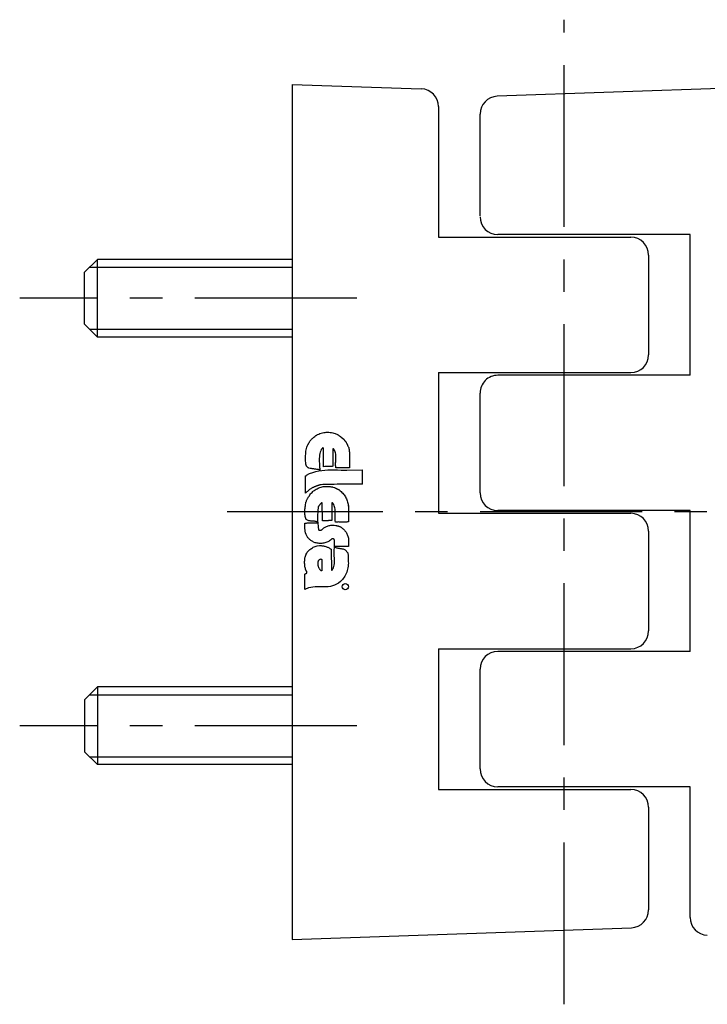
# Model space of a CAD drawing. Extents: x 1 to 202, y 0 to 176.
# Drawn here: x 118 to 171, y 51 to 127 of the extents above; entities that cross this region are included whole.
import ezdxf

# ---------------------------------------------------------------- set-up
doc = ezdxf.new("R2010")
doc.units = 0
doc.header["$LTSCALE"] = 10
doc.linetypes.add('CENTER', pattern=[2, 1.25, -0.25, 0.25, -0.25])
doc.layers.get('0').update_dxf_attribs({"linetype": 'CONTINUOUS'})
doc.layers.add('1', color=1, linetype='CENTER')
doc.layers.add('3', color=3, linetype='CONTINUOUS')

msp = doc.modelspace()

# ---------------------------------------------------------------- linework, layer by layer
for p, q in [((139.372, 122.292), (149.345, 121.954)), ((139.372, 122.292), (139.372, 56.292)), ((181.372, 122.292), (155.199, 121.378)), ((150.672, 120.58), (150.672, 110.501)), ((153.872, 112.151), (153.872, 120.004)), ((150.672, 110.501), (165.497, 110.501)), ((170.072, 110.707), (155.247, 110.707)), ((170.072, 99.845), (170.072, 110.707)), ((124.372, 108.792), (123.372, 107.792)), ((124.372, 102.792), (124.372, 108.792)), ((139.372, 108.792), (124.372, 108.792)), ((166.872, 109.126), (166.872, 101.426)), ((123.372, 103.792), (123.372, 107.792)), ((124.372, 102.792), (123.372, 103.792)), ((139.372, 102.792), (124.372, 102.792)), ((150.672, 100.051), (165.497, 100.051)), ((150.672, 100.051), (150.672, 89.189)), ((170.072, 99.845), (155.247, 99.845)), ((153.872, 90.77), (153.872, 98.47)), ((150.672, 89.189), (165.497, 89.189)), ((170.072, 89.395), (155.247, 89.395)), ((170.072, 78.532), (170.072, 89.395)), ((166.872, 87.814), (166.872, 80.114)), ((150.672, 78.739), (150.672, 67.876)), ((150.672, 78.739), (165.497, 78.739)), ((170.072, 78.532), (155.247, 78.532)), ((153.872, 69.457), (153.872, 77.157)), ((124.372, 75.792), (123.372, 74.792)), ((139.372, 75.792), (124.372, 75.792)), ((124.372, 75.792), (124.372, 69.792)), ((123.372, 74.792), (123.372, 70.792)), ((124.372, 69.792), (123.372, 70.792)), ((139.372, 69.792), (124.372, 69.792)), ((150.672, 67.876), (165.497, 67.876)), ((170.072, 68.082), (155.247, 68.082)), ((170.072, 58.004), (170.072, 68.082)), ((166.872, 66.501), (166.872, 58.58)), ((139.372, 56.292), (165.545, 57.206))]:
    msp.add_line(p, q)
for centre, start, end in [((149.297, 120.58), 360, 88), ((155.247, 120.004), 92, 180), ((155.247, 112.082), 180.00001, 270.00001), ((165.497, 109.126), 360, 90), ((165.497, 101.426), 270, 360), ((155.247, 98.47), 90.00001, 180.00001), ((155.247, 90.77), 180, 270), ((165.497, 87.814), 360, 90), ((165.497, 80.114), 270, 360), ((155.247, 77.157), 90, 180), ((155.247, 69.457), 180, 270), ((165.497, 66.501), 360, 90), ((165.497, 58.58), 272, 360), ((171.447, 58.004), 180, 268)]:
    msp.add_arc(centre, 1.375, start, end)
at = {"layer": '1'}
for p, q in [((160.372, 51.292), (160.372, 127.292)), ((144.372, 105.792), (118.372, 105.792)), ((186.372, 89.292), (134.372, 89.292)), ((144.372, 72.792), (118.372, 72.792))]:
    msp.add_line(p, q, dxfattribs=at)
at = {"layer": '3'}
for p, q in [((123.759, 108.178), (139.372, 108.178)), ((123.759, 103.405), (139.372, 103.405)), ((140.97, 94.999), (141.001, 95.023)), ((141.001, 95.023), (141.031, 95.048)), ((141.031, 95.048), (141.062, 95.072)), ((141.062, 95.072), (141.128, 95.109)), ((141.128, 95.109), (141.135, 95.127)), ((141.135, 95.127), (141.147, 95.139)), ((141.147, 95.139), (141.153, 95.145)), ((141.153, 95.145), (141.171, 95.157)), ((141.171, 95.157), (141.183, 95.169)), ((141.183, 95.169), (141.195, 95.175)), ((141.195, 95.175), (141.208, 95.188)), ((141.208, 95.188), (141.226, 95.194)), ((141.226, 95.194), (141.244, 95.2)), ((141.244, 95.2), (141.256, 95.212)), ((141.256, 95.212), (141.274, 95.218)), ((141.274, 95.218), (141.287, 95.224)), ((141.287, 95.224), (141.305, 95.236)), ((141.305, 95.236), (141.317, 95.242)), ((141.317, 95.242), (141.347, 95.261)), ((141.347, 95.261), (141.439, 95.309)), ((141.439, 95.309), (141.53, 95.346)), ((141.53, 95.346), (141.627, 95.376)), ((141.627, 95.376), (141.718, 95.4)), ((141.718, 95.4), (141.822, 95.419)), ((141.822, 95.419), (141.919, 95.437)), ((141.919, 95.437), (142.016, 95.443)), ((142.016, 95.443), (142.12, 95.443)), ((142.12, 95.443), (142.217, 95.443)), ((142.217, 95.443), (142.314, 95.431)), ((142.314, 95.431), (142.412, 95.419)), ((142.412, 95.419), (142.515, 95.394)), ((142.515, 95.394), (142.606, 95.37)), ((142.606, 95.37), (142.703, 95.34)), ((142.703, 95.34), (142.892, 95.261)), ((142.892, 95.261), (142.91, 95.248)), ((142.91, 95.248), (142.928, 95.236)), ((142.928, 95.236), (142.947, 95.224)), ((142.947, 95.224), (142.965, 95.212)), ((142.965, 95.212), (142.983, 95.2)), ((142.983, 95.2), (142.995, 95.188)), ((142.995, 95.188), (143.014, 95.175)), ((143.014, 95.175), (143.032, 95.163)), ((143.032, 95.163), (143.05, 95.151)), ((143.05, 95.151), (143.062, 95.145)), ((143.062, 95.145), (143.081, 95.133)), ((143.081, 95.133), (143.099, 95.121)), ((143.099, 95.121), (143.111, 95.109)), ((143.111, 95.109), (143.129, 95.102)), ((143.129, 95.102), (143.172, 95.078)), ((143.172, 95.078), (143.366, 94.902)), ((140.49, 94.184), (140.514, 94.288)), ((140.514, 94.288), (140.551, 94.385)), ((140.551, 94.385), (140.587, 94.476)), ((140.587, 94.476), (140.691, 94.652)), ((140.691, 94.652), (140.709, 94.689)), ((140.709, 94.689), (140.733, 94.719)), ((140.733, 94.719), (140.751, 94.75)), ((140.751, 94.75), (140.776, 94.786)), ((140.776, 94.786), (140.806, 94.817)), ((140.806, 94.817), (140.831, 94.847)), ((140.831, 94.847), (140.855, 94.877)), ((140.855, 94.877), (140.885, 94.908)), ((140.885, 94.908), (140.91, 94.938)), ((140.91, 94.938), (140.94, 94.969)), ((140.94, 94.969), (140.97, 94.999)), ((143.366, 94.902), (143.378, 94.884)), ((143.378, 94.884), (143.391, 94.865)), ((143.391, 94.865), (143.403, 94.847)), ((143.403, 94.847), (143.415, 94.835)), ((143.415, 94.835), (143.427, 94.817)), ((143.427, 94.817), (143.445, 94.798)), ((143.445, 94.798), (143.458, 94.78)), ((143.458, 94.78), (143.47, 94.762)), ((143.47, 94.762), (143.488, 94.75)), ((143.488, 94.75), (143.5, 94.732)), ((143.5, 94.732), (143.512, 94.713)), ((143.512, 94.713), (143.524, 94.695)), ((143.524, 94.695), (143.537, 94.671)), ((143.537, 94.671), (143.555, 94.652)), ((143.555, 94.652), (143.579, 94.604)), ((143.579, 94.604), (143.585, 94.586)), ((143.585, 94.586), (143.597, 94.567)), ((143.597, 94.567), (143.61, 94.549)), ((143.61, 94.549), (143.622, 94.531)), ((143.622, 94.531), (143.628, 94.507)), ((143.628, 94.507), (143.64, 94.488)), ((143.64, 94.488), (143.646, 94.47)), ((143.646, 94.47), (143.658, 94.452)), ((143.658, 94.452), (143.664, 94.434)), ((143.664, 94.434), (143.67, 94.409)), ((143.67, 94.409), (143.683, 94.391)), ((143.683, 94.391), (143.689, 94.373)), ((143.689, 94.373), (143.701, 94.354)), ((143.701, 94.354), (143.713, 94.336)), ((143.713, 94.336), (143.737, 94.3)), ((143.737, 94.3), (143.743, 94.269)), ((143.743, 94.269), (143.749, 94.239)), ((140.417, 93.546), (140.423, 93.655)), ((140.417, 93.442), (140.417, 93.546)), ((140.423, 93.655), (140.429, 93.765)), ((140.429, 93.765), (140.435, 93.874)), ((140.435, 93.874), (140.447, 93.977)), ((140.447, 93.977), (140.466, 94.081)), ((140.466, 94.081), (140.49, 94.184)), ((141.481, 93.552), (141.475, 93.424)), ((141.493, 93.673), (141.481, 93.552)), ((141.518, 93.795), (141.493, 93.673)), ((141.542, 93.911), (141.518, 93.795)), ((141.585, 94.02), (141.542, 93.911)), ((141.633, 94.117), (141.585, 94.02)), ((141.694, 94.196), (141.633, 94.117)), ((141.7, 94.209), (141.694, 94.196)), ((141.706, 94.209), (141.7, 94.209)), ((141.718, 94.215), (141.706, 94.209)), ((141.724, 94.221), (141.718, 94.215)), ((141.731, 94.221), (141.724, 94.221)), ((141.737, 94.227), (141.731, 94.221)), ((141.749, 94.227), (141.737, 94.227)), ((141.755, 94.233), (141.749, 94.227)), ((141.761, 94.233), (141.755, 94.233)), ((141.767, 94.233), (141.761, 94.233)), ((141.779, 94.227), (141.767, 94.233)), ((141.785, 94.227), (141.779, 94.227)), ((141.785, 94.221), (141.785, 94.227)), ((141.791, 94.209), (141.785, 94.221)), ((141.797, 94.196), (141.791, 94.209)), ((141.803, 94.026), (141.797, 94.196)), ((141.797, 93.576), (141.803, 93.667)), ((141.797, 93.485), (141.797, 93.576)), ((141.797, 93.394), (141.797, 93.485)), ((141.803, 93.935), (141.803, 94.026)), ((141.803, 93.85), (141.803, 93.935)), ((141.803, 93.759), (141.803, 93.85)), ((141.803, 93.667), (141.803, 93.759)), ((142.527, 94.154), (142.521, 92.822)), ((142.533, 94.16), (142.527, 94.16)), ((142.527, 94.16), (142.527, 94.154)), ((142.539, 94.166), (142.533, 94.166)), ((142.533, 94.166), (142.533, 94.16)), ((142.545, 94.166), (142.539, 94.166)), ((142.551, 94.166), (142.545, 94.166)), ((142.558, 94.166), (142.551, 94.166)), ((142.564, 94.166), (142.558, 94.166)), ((142.667, 94.02), (142.564, 94.166)), ((142.703, 93.935), (142.667, 94.02)), ((142.728, 93.85), (142.703, 93.935)), ((142.74, 93.759), (142.728, 93.85)), ((142.752, 93.661), (142.74, 93.759)), ((142.752, 93.57), (142.752, 93.661)), ((142.752, 93.473), (142.752, 93.57)), ((143.749, 94.239), (143.756, 94.209)), ((143.756, 94.209), (143.762, 94.178)), ((143.762, 94.178), (143.768, 94.148)), ((143.768, 94.148), (143.774, 94.111)), ((143.774, 94.111), (143.78, 94.081)), ((143.78, 94.081), (143.78, 94.05)), ((143.78, 94.05), (143.786, 94.02)), ((143.786, 94.02), (143.792, 93.99)), ((143.792, 93.99), (143.792, 93.959)), ((143.792, 93.959), (143.798, 93.935)), ((143.798, 93.935), (143.804, 93.904)), ((143.804, 93.904), (143.804, 93.874)), ((143.804, 93.874), (143.81, 93.813)), ((143.81, 93.813), (143.81, 93.813)), ((143.81, 93.813), (143.816, 92.688)), ((140.423, 93.333), (140.417, 93.442)), ((140.423, 93.223), (140.423, 93.333)), ((140.429, 93.114), (140.423, 93.223)), ((140.435, 93.004), (140.429, 93.114)), ((140.441, 92.962), (140.435, 93.004)), ((140.453, 92.938), (140.441, 92.962)), ((140.46, 92.913), (140.453, 92.938)), ((140.472, 92.889), (140.46, 92.913)), ((140.484, 92.865), (140.472, 92.889)), ((140.496, 92.84), (140.484, 92.865)), ((140.508, 92.822), (140.496, 92.84)), ((140.52, 92.798), (140.508, 92.822)), ((140.539, 92.779), (140.52, 92.798)), ((140.557, 92.761), (140.539, 92.779)), ((140.575, 92.743), (140.557, 92.761)), ((140.593, 92.725), (140.575, 92.743)), ((140.612, 92.713), (140.593, 92.725)), ((141.475, 93.424), (141.475, 93.296)), ((141.475, 93.296), (141.475, 93.175)), ((141.475, 93.175), (141.481, 93.053)), ((141.481, 93.053), (141.487, 92.938)), ((141.487, 92.938), (141.493, 92.834)), ((141.493, 92.834), (141.499, 92.737)), ((141.499, 92.737), (141.506, 92.652)), ((141.797, 93.302), (141.797, 93.394)), ((141.797, 93.211), (141.797, 93.302)), ((141.797, 93.126), (141.797, 93.211)), ((141.797, 93.035), (141.797, 93.126)), ((141.797, 92.95), (141.797, 93.035)), ((141.803, 92.865), (141.797, 92.95)), ((141.81, 92.779), (141.803, 92.865)), ((141.895, 92.792), (141.81, 92.779)), ((141.937, 92.792), (141.895, 92.792)), ((141.98, 92.792), (141.937, 92.792)), ((142.028, 92.792), (141.98, 92.792)), ((142.077, 92.792), (142.028, 92.792)), ((142.12, 92.792), (142.077, 92.792)), ((142.168, 92.792), (142.12, 92.792)), ((142.211, 92.792), (142.168, 92.792)), ((142.26, 92.792), (142.211, 92.792)), ((142.302, 92.792), (142.26, 92.792)), ((142.351, 92.798), (142.302, 92.792)), ((142.393, 92.798), (142.351, 92.798)), ((142.436, 92.804), (142.393, 92.798)), ((142.478, 92.816), (142.436, 92.804)), ((142.521, 92.822), (142.478, 92.816)), ((142.734, 93.077), (142.74, 93.175)), ((142.734, 92.98), (142.734, 93.077)), ((142.734, 92.883), (142.734, 92.98)), ((142.746, 92.792), (142.734, 92.883)), ((142.74, 93.272), (142.746, 93.369)), ((142.74, 93.175), (142.74, 93.272)), ((142.746, 93.369), (142.752, 93.473)), ((142.764, 92.7), (142.746, 92.792)), ((140.423, 92.08), (140.429, 92.086)), ((140.423, 92.074), (140.423, 92.08)), ((140.423, 90.748), (140.423, 92.074)), ((140.429, 92.086), (140.435, 92.086)), ((140.435, 92.086), (140.441, 92.086)), ((140.441, 92.086), (140.447, 92.092)), ((140.447, 92.092), (140.453, 92.092)), ((140.453, 92.092), (140.46, 92.098)), ((140.46, 92.098), (140.466, 92.098)), ((140.466, 92.098), (140.478, 92.098)), ((140.478, 92.111), (140.478, 92.117)), ((140.478, 92.117), (140.484, 92.117)), ((140.478, 92.104), (140.478, 92.111)), ((140.478, 92.098), (140.478, 92.104)), ((140.484, 92.135), (140.49, 92.141)), ((140.484, 92.129), (140.484, 92.135)), ((140.484, 92.123), (140.484, 92.129)), ((140.484, 92.117), (140.484, 92.123)), ((140.49, 92.141), (140.733, 92.256)), ((140.636, 92.7), (140.612, 92.713)), ((140.66, 92.682), (140.636, 92.7)), ((140.764, 92.658), (140.66, 92.682)), ((140.733, 92.256), (140.97, 92.348)), ((140.818, 92.646), (140.764, 92.658)), ((140.873, 92.64), (140.818, 92.646)), ((140.934, 92.627), (140.873, 92.64)), ((140.989, 92.621), (140.934, 92.627)), ((140.97, 92.348), (141.201, 92.415)), ((141.049, 92.615), (140.989, 92.621)), ((141.104, 92.609), (141.049, 92.615)), ((141.165, 92.603), (141.104, 92.609)), ((141.22, 92.591), (141.165, 92.603)), ((141.201, 92.415), (141.433, 92.469)), ((141.274, 92.585), (141.22, 92.591)), ((141.323, 92.579), (141.274, 92.585)), ((141.372, 92.567), (141.323, 92.579)), ((141.42, 92.561), (141.372, 92.567)), ((141.469, 92.548), (141.42, 92.561)), ((141.433, 92.469), (141.664, 92.506)), ((141.512, 92.53), (141.469, 92.548)), ((141.506, 92.652), (141.512, 92.53)), ((141.664, 92.506), (141.895, 92.53)), ((141.895, 92.53), (142.132, 92.542)), ((142.132, 92.542), (142.369, 92.548)), ((142.369, 92.548), (142.624, 92.542)), ((142.624, 92.542), (142.88, 92.536)), ((143.816, 92.688), (142.764, 92.7)), ((142.88, 92.536), (143.153, 92.524)), ((143.153, 92.524), (143.445, 92.518)), ((143.445, 92.518), (143.597, 92.515)), ((143.597, 92.515), (144.808, 92.535)), ((144.808, 91.448), (144.808, 92.535)), ((141.086, 91.229), (141.031, 91.192)), ((141.122, 91.241), (141.086, 91.229)), ((141.153, 91.253), (141.122, 91.241)), ((141.189, 91.271), (141.153, 91.253)), ((141.226, 91.284), (141.189, 91.271)), ((141.262, 91.296), (141.226, 91.284)), ((141.299, 91.308), (141.262, 91.296)), ((141.335, 91.32), (141.299, 91.308)), ((141.372, 91.332), (141.335, 91.32)), ((141.408, 91.344), (141.372, 91.332)), ((141.451, 91.356), (141.408, 91.344)), ((141.487, 91.369), (141.451, 91.356)), ((141.53, 91.381), (141.487, 91.369)), ((141.566, 91.393), (141.53, 91.381)), ((141.53, 91.186), (141.609, 91.211)), ((141.609, 91.399), (141.566, 91.393)), ((141.749, 91.411), (141.609, 91.399)), ((141.609, 91.211), (141.773, 91.253)), ((141.87, 91.411), (141.749, 91.411)), ((141.773, 91.253), (141.828, 91.265)), ((141.828, 91.265), (141.883, 91.265)), ((142.022, 91.417), (141.87, 91.411)), ((141.883, 91.265), (141.937, 91.271)), ((141.937, 91.271), (141.992, 91.271)), ((141.992, 91.271), (142.053, 91.271)), ((142.205, 91.423), (142.022, 91.417)), ((142.053, 91.271), (142.108, 91.271)), ((142.108, 91.271), (142.162, 91.271)), ((142.162, 91.271), (142.217, 91.265)), ((142.406, 91.423), (142.205, 91.423)), ((142.217, 91.265), (142.266, 91.265)), ((142.266, 91.265), (142.32, 91.259)), ((142.32, 91.259), (142.375, 91.247)), ((142.375, 91.247), (142.43, 91.241)), ((142.631, 91.423), (142.406, 91.423)), ((142.43, 91.241), (142.485, 91.229)), ((142.485, 91.229), (142.533, 91.217)), ((142.533, 91.217), (142.643, 91.186)), ((142.862, 91.429), (142.631, 91.423)), ((143.111, 91.429), (142.862, 91.429)), ((143.36, 91.436), (143.111, 91.429)), ((143.616, 91.436), (143.36, 91.436)), ((143.865, 91.442), (143.616, 91.436)), ((144.114, 91.442), (143.865, 91.442)), ((144.345, 91.442), (144.114, 91.442)), ((144.601, 91.448), (144.345, 91.442)), ((144.808, 91.448), (144.601, 91.448)), ((140.49, 90.815), (140.423, 90.748)), ((140.526, 90.846), (140.49, 90.815)), ((140.563, 90.876), (140.526, 90.846)), ((140.593, 90.906), (140.563, 90.876)), ((140.63, 90.937), (140.593, 90.906)), ((140.624, 90.42), (140.642, 90.456)), ((140.666, 90.967), (140.63, 90.937)), ((140.642, 90.456), (140.666, 90.487)), ((140.697, 90.992), (140.666, 90.967)), ((140.666, 90.487), (140.709, 90.548)), ((140.733, 91.022), (140.697, 90.992)), ((140.709, 90.548), (140.758, 90.621)), ((140.77, 91.046), (140.733, 91.022)), ((140.758, 90.621), (140.806, 90.688)), ((140.812, 91.077), (140.77, 91.046)), ((140.806, 90.688), (140.861, 90.748)), ((140.849, 91.101), (140.812, 91.077)), ((140.891, 91.125), (140.849, 91.101)), ((140.861, 90.748), (140.916, 90.809)), ((140.934, 91.15), (140.891, 91.125)), ((140.916, 90.809), (140.976, 90.864)), ((140.983, 91.174), (140.934, 91.15)), ((140.976, 90.864), (141.037, 90.919)), ((141.031, 91.192), (140.983, 91.174)), ((141.037, 90.919), (141.104, 90.961)), ((141.104, 90.961), (141.165, 91.01)), ((141.165, 91.01), (141.238, 91.052)), ((141.238, 91.052), (141.305, 91.089)), ((141.305, 91.089), (141.378, 91.125)), ((141.378, 91.125), (141.451, 91.156)), ((141.451, 91.156), (141.53, 91.186)), ((142.643, 91.186), (142.661, 91.174)), ((142.661, 91.174), (142.685, 91.162)), ((142.685, 91.162), (142.71, 91.15)), ((142.71, 91.15), (142.734, 91.138)), ((142.734, 91.138), (142.758, 91.125)), ((142.758, 91.125), (142.783, 91.113)), ((142.783, 91.113), (142.807, 91.101)), ((142.807, 91.101), (142.831, 91.089)), ((142.831, 91.089), (142.856, 91.077)), ((142.856, 91.077), (142.88, 91.065)), ((142.88, 91.065), (142.904, 91.052)), ((142.904, 91.052), (142.928, 91.04)), ((142.928, 91.04), (142.953, 91.028)), ((142.953, 91.028), (142.977, 91.016)), ((142.977, 91.016), (143.026, 90.986)), ((143.026, 90.986), (143.099, 90.931)), ((143.099, 90.931), (143.166, 90.87)), ((143.166, 90.87), (143.226, 90.809)), ((143.226, 90.809), (143.287, 90.742)), ((143.287, 90.742), (143.342, 90.675)), ((143.342, 90.675), (143.397, 90.609)), ((143.397, 90.609), (143.445, 90.536)), ((143.445, 90.536), (143.488, 90.463)), ((143.488, 90.463), (143.531, 90.39)), ((140.38, 89.599), (140.393, 89.684)), ((140.393, 89.684), (140.405, 89.763)), ((140.405, 89.763), (140.417, 89.842)), ((140.417, 89.842), (140.441, 90)), ((140.441, 90), (140.447, 90.043)), ((140.447, 90.043), (140.46, 90.079)), ((140.46, 90.079), (140.478, 90.116)), ((140.478, 90.116), (140.49, 90.152)), ((140.49, 90.152), (140.502, 90.189)), ((140.502, 90.189), (140.52, 90.225)), ((140.52, 90.225), (140.533, 90.256)), ((140.533, 90.256), (140.551, 90.292)), ((140.551, 90.292), (140.569, 90.323)), ((140.569, 90.323), (140.587, 90.359)), ((140.587, 90.359), (140.605, 90.39)), ((140.605, 90.39), (140.624, 90.42)), ((141.396, 89.69), (141.378, 89.581)), ((141.414, 89.727), (141.396, 89.69)), ((141.433, 89.745), (141.414, 89.727)), ((141.445, 89.769), (141.433, 89.745)), ((141.463, 89.8), (141.445, 89.769)), ((141.487, 89.824), (141.463, 89.8)), ((141.506, 89.854), (141.487, 89.824)), ((141.53, 89.879), (141.506, 89.854)), ((141.554, 89.903), (141.53, 89.879)), ((141.578, 89.934), (141.554, 89.903)), ((141.597, 89.952), (141.578, 89.934)), ((141.621, 89.976), (141.597, 89.952)), ((141.645, 89.994), (141.621, 89.976)), ((141.664, 90.006), (141.645, 89.994)), ((141.688, 90.013), (141.664, 90.006)), ((141.706, 90.013), (141.688, 90.013)), ((141.712, 88.62), (141.706, 90.013)), ((142.454, 89.988), (142.448, 89.988)), ((142.448, 89.988), (142.448, 89.982)), ((142.448, 89.982), (142.448, 89.97)), ((142.448, 89.97), (142.448, 88.632)), ((142.46, 89.994), (142.454, 89.994)), ((142.454, 89.994), (142.454, 89.988)), ((142.466, 90), (142.46, 90)), ((142.46, 90), (142.46, 89.994)), ((142.472, 90), (142.466, 90)), ((142.478, 90), (142.472, 90)), ((142.485, 90), (142.478, 90)), ((142.594, 89.861), (142.485, 90)), ((142.631, 89.775), (142.594, 89.861)), ((142.661, 89.69), (142.631, 89.775)), ((142.685, 89.605), (142.661, 89.69)), ((143.531, 90.39), (143.567, 90.311)), ((143.567, 90.311), (143.597, 90.231)), ((143.597, 90.231), (143.628, 90.146)), ((143.628, 90.146), (143.652, 90.061)), ((143.652, 90.061), (143.676, 89.976)), ((143.676, 89.976), (143.719, 89.794)), ((143.719, 89.794), (143.713, 89.788)), ((143.713, 89.788), (143.713, 89.781)), ((143.713, 89.781), (143.713, 89.775)), ((143.713, 89.775), (143.713, 89.769)), ((143.713, 89.769), (143.713, 89.757)), ((143.713, 89.757), (143.713, 89.751)), ((143.713, 89.751), (143.713, 89.745)), ((143.713, 89.745), (143.719, 89.739)), ((143.719, 89.739), (143.719, 89.733)), ((143.719, 89.733), (143.719, 89.727)), ((143.719, 89.727), (143.725, 89.727)), ((143.725, 89.727), (143.725, 89.721)), ((143.725, 89.721), (143.725, 89.715)), ((143.725, 89.715), (143.725, 89.709)), ((143.725, 89.709), (143.731, 89.696)), ((143.731, 89.696), (143.731, 89.696)), ((143.731, 89.696), (143.731, 88.529)), ((140.362, 89.35), (140.368, 89.435)), ((140.362, 89.265), (140.362, 89.35)), ((140.368, 89.186), (140.362, 89.265)), ((140.368, 89.435), (140.374, 89.514)), ((140.368, 89.1), (140.368, 89.186)), ((140.38, 89.021), (140.368, 89.1)), ((140.374, 89.514), (140.38, 89.599)), ((140.393, 88.936), (140.38, 89.021)), ((140.417, 88.863), (140.393, 88.936)), ((141.347, 89.021), (141.341, 88.912)), ((141.353, 89.24), (141.347, 89.131)), ((141.347, 89.131), (141.347, 89.021)), ((141.36, 89.356), (141.353, 89.24)), ((141.372, 89.465), (141.36, 89.356)), ((141.378, 89.581), (141.372, 89.465)), ((142.697, 89.514), (142.685, 89.605)), ((142.71, 89.417), (142.697, 89.514)), ((142.703, 88.912), (142.71, 89.015)), ((142.71, 89.319), (142.71, 89.417)), ((142.71, 89.222), (142.71, 89.319)), ((142.71, 89.119), (142.71, 89.222)), ((142.71, 89.015), (142.71, 89.119)), ((140.368, 88.243), (140.374, 88.286)), ((140.368, 88.194), (140.368, 88.243)), ((140.368, 88.146), (140.368, 88.194)), ((140.374, 88.425), (140.435, 88.431)), ((140.374, 88.334), (140.374, 88.425)), ((140.374, 88.286), (140.374, 88.334)), ((140.441, 88.784), (140.417, 88.863)), ((140.435, 88.431), (140.49, 88.438)), ((140.472, 88.705), (140.441, 88.784)), ((140.563, 88.656), (140.472, 88.705)), ((140.49, 88.438), (140.539, 88.444)), ((140.539, 88.444), (140.575, 88.444)), ((140.612, 88.638), (140.563, 88.656)), ((140.575, 88.444), (140.612, 88.444)), ((140.666, 88.62), (140.612, 88.638)), ((140.612, 88.444), (140.648, 88.444)), ((140.648, 88.444), (140.685, 88.444)), ((140.715, 88.608), (140.666, 88.62)), ((140.685, 88.444), (140.721, 88.444)), ((140.77, 88.602), (140.715, 88.608)), ((140.721, 88.444), (140.764, 88.444)), ((140.764, 88.444), (140.812, 88.444)), ((140.824, 88.596), (140.77, 88.602)), ((140.812, 88.444), (140.867, 88.444)), ((140.879, 88.59), (140.824, 88.596)), ((140.867, 88.444), (140.934, 88.444)), ((140.94, 88.584), (140.879, 88.59)), ((140.934, 88.444), (141.013, 88.444)), ((140.995, 88.584), (140.94, 88.584)), ((141.049, 88.577), (140.995, 88.584)), ((141.013, 88.444), (141.11, 88.45)), ((141.11, 88.577), (141.049, 88.577)), ((141.165, 88.571), (141.11, 88.577)), ((141.11, 88.45), (141.36, 88.456)), ((141.238, 88.563), (141.165, 88.571)), ((141.341, 88.912), (141.341, 88.802)), ((141.341, 88.802), (141.347, 88.693)), ((141.347, 88.693), (141.347, 88.584)), ((141.347, 88.584), (141.36, 88.474)), ((141.36, 88.474), (141.366, 88.365)), ((141.36, 88.456), (141.36, 88.474)), ((141.366, 88.365), (141.378, 88.255)), ((141.378, 88.255), (141.39, 88.14)), ((141.718, 88.62), (141.712, 88.62)), ((141.724, 88.62), (141.718, 88.62)), ((141.731, 88.62), (141.724, 88.62)), ((141.737, 88.62), (141.731, 88.62)), ((141.737, 88.614), (141.737, 88.62)), ((141.743, 88.614), (141.737, 88.614)), ((141.749, 88.614), (141.743, 88.614)), ((141.755, 88.614), (141.749, 88.614)), ((141.761, 88.614), (141.755, 88.614)), ((141.767, 88.614), (141.761, 88.614)), ((141.773, 88.614), (141.767, 88.614)), ((141.779, 88.608), (141.773, 88.614)), ((141.852, 88.614), (141.779, 88.608)), ((141.889, 88.614), (141.852, 88.614)), ((141.925, 88.62), (141.889, 88.614)), ((141.962, 88.62), (141.925, 88.62)), ((141.998, 88.62), (141.962, 88.62)), ((141.986, 88.158), (142.041, 88.182)), ((142.035, 88.62), (141.998, 88.62)), ((142.071, 88.62), (142.035, 88.62)), ((142.041, 88.182), (142.108, 88.206)), ((142.108, 88.62), (142.071, 88.62)), ((142.15, 88.62), (142.108, 88.62)), ((142.108, 88.206), (142.168, 88.225)), ((142.193, 88.626), (142.15, 88.62)), ((142.168, 88.225), (142.229, 88.243)), ((142.235, 88.626), (142.193, 88.626)), ((142.229, 88.243), (142.296, 88.255)), ((142.284, 88.626), (142.235, 88.626)), ((142.333, 88.632), (142.284, 88.626)), ((142.296, 88.255), (142.363, 88.267)), ((142.387, 88.632), (142.333, 88.632)), ((142.363, 88.267), (142.43, 88.273)), ((142.448, 88.632), (142.387, 88.632)), ((142.43, 88.273), (142.497, 88.279)), ((142.497, 88.279), (142.564, 88.279)), ((142.564, 88.279), (142.631, 88.279)), ((142.631, 88.279), (142.764, 88.255)), ((142.703, 88.809), (142.703, 88.912)), ((142.703, 88.711), (142.703, 88.809)), ((142.71, 88.608), (142.703, 88.711)), ((142.722, 88.504), (142.71, 88.608)), ((142.843, 88.517), (142.722, 88.504)), ((142.764, 88.255), (142.783, 88.249)), ((142.783, 88.249), (142.801, 88.243)), ((142.801, 88.243), (142.819, 88.237)), ((142.819, 88.237), (142.837, 88.231)), ((142.837, 88.231), (142.856, 88.231)), ((142.91, 88.517), (142.843, 88.517)), ((142.856, 88.231), (142.874, 88.225)), ((142.874, 88.225), (142.886, 88.219)), ((142.886, 88.219), (142.904, 88.219)), ((142.904, 88.219), (142.922, 88.213)), ((142.971, 88.523), (142.91, 88.517)), ((142.922, 88.213), (142.941, 88.213)), ((142.941, 88.213), (142.953, 88.206)), ((142.953, 88.206), (142.971, 88.2)), ((143.038, 88.517), (142.971, 88.523)), ((142.971, 88.2), (142.983, 88.194)), ((142.983, 88.194), (142.995, 88.188)), ((142.995, 88.188), (143.026, 88.17)), ((143.026, 88.17), (143.032, 88.17)), ((143.032, 88.17), (143.038, 88.17)), ((143.099, 88.517), (143.038, 88.517)), ((143.038, 88.17), (143.044, 88.17)), ((143.044, 88.17), (143.05, 88.17)), ((143.05, 88.17), (143.056, 88.17)), ((143.056, 88.17), (143.062, 88.164)), ((143.062, 88.164), (143.068, 88.164)), ((143.068, 88.164), (143.074, 88.164)), ((143.074, 88.164), (143.081, 88.164)), ((143.081, 88.164), (143.087, 88.164)), ((143.087, 88.164), (143.093, 88.158)), ((143.166, 88.517), (143.099, 88.517)), ((143.226, 88.517), (143.166, 88.517)), ((143.287, 88.511), (143.226, 88.517)), ((143.354, 88.511), (143.287, 88.511)), ((143.415, 88.511), (143.354, 88.511)), ((143.476, 88.511), (143.415, 88.511)), ((143.543, 88.517), (143.476, 88.511)), ((143.603, 88.517), (143.543, 88.517)), ((143.664, 88.523), (143.603, 88.517)), ((143.731, 88.529), (143.664, 88.523)), ((140.368, 88.103), (140.368, 88.146)), ((140.368, 88.054), (140.368, 88.103)), ((140.374, 88.006), (140.368, 88.054)), ((140.374, 87.957), (140.374, 88.006)), ((140.38, 87.915), (140.374, 87.957)), ((140.38, 87.866), (140.38, 87.915)), ((140.387, 87.817), (140.38, 87.866)), ((140.399, 87.769), (140.387, 87.817)), ((140.405, 87.72), (140.399, 87.769)), ((140.423, 87.671), (140.405, 87.72)), ((140.46, 87.562), (140.423, 87.671)), ((140.484, 87.507), (140.46, 87.562)), ((140.514, 87.458), (140.484, 87.507)), ((140.539, 87.404), (140.514, 87.458)), ((140.575, 87.355), (140.539, 87.404)), ((141.39, 88.14), (141.42, 87.915)), ((141.42, 87.915), (141.42, 87.908)), ((141.42, 87.908), (141.433, 87.908)), ((141.433, 87.908), (141.445, 87.902)), ((141.445, 87.902), (141.457, 87.902)), ((141.457, 87.902), (141.475, 87.896)), ((141.475, 87.896), (141.493, 87.896)), ((141.493, 87.896), (141.512, 87.896)), ((141.512, 87.896), (141.536, 87.896)), ((141.536, 87.896), (141.554, 87.896)), ((141.554, 87.896), (141.578, 87.896)), ((141.578, 87.896), (141.603, 87.902)), ((141.603, 87.902), (141.621, 87.902)), ((141.621, 87.902), (141.639, 87.908)), ((141.639, 87.908), (141.676, 87.915)), ((141.676, 87.915), (141.773, 88.024)), ((141.773, 88.024), (141.822, 88.061)), ((141.822, 88.061), (141.87, 88.097)), ((141.87, 88.097), (141.925, 88.127)), ((141.925, 88.127), (141.986, 88.158)), ((143.093, 88.158), (143.099, 88.158)), ((143.099, 88.158), (143.099, 88.152)), ((143.099, 88.152), (143.111, 88.146)), ((143.111, 88.146), (143.16, 88.109)), ((143.16, 88.109), (143.214, 88.073)), ((143.214, 88.073), (143.263, 88.03)), ((143.263, 88.03), (143.318, 87.988)), ((143.318, 87.988), (143.366, 87.939)), ((143.366, 87.939), (143.409, 87.89)), ((143.409, 87.89), (143.451, 87.842)), ((143.451, 87.842), (143.494, 87.787)), ((143.494, 87.787), (143.537, 87.732)), ((143.537, 87.732), (143.573, 87.677)), ((143.573, 87.677), (143.603, 87.617)), ((143.603, 87.617), (143.634, 87.556)), ((143.634, 87.556), (143.664, 87.489)), ((143.664, 87.489), (143.683, 87.422)), ((143.683, 87.422), (143.719, 87.282)), ((140.605, 87.306), (140.575, 87.355)), ((140.648, 87.264), (140.605, 87.306)), ((140.685, 87.221), (140.648, 87.264)), ((140.727, 87.179), (140.685, 87.221)), ((140.77, 87.136), (140.727, 87.179)), ((140.818, 87.1), (140.77, 87.136)), ((140.867, 87.063), (140.818, 87.1)), ((140.916, 87.033), (140.867, 87.063)), ((140.97, 87.002), (140.916, 87.033)), ((141.025, 86.972), (140.97, 87.002)), ((141.159, 86.917), (141.025, 86.972)), ((141.232, 86.899), (141.159, 86.917)), ((141.159, 86.625), (141.238, 86.65)), ((141.305, 86.881), (141.232, 86.899)), ((141.238, 86.65), (141.317, 86.668)), ((141.378, 86.875), (141.305, 86.881)), ((141.317, 86.668), (141.487, 86.698)), ((141.457, 86.863), (141.378, 86.875)), ((141.53, 86.863), (141.457, 86.863)), ((141.487, 86.698), (141.548, 86.698)), ((141.609, 86.863), (141.53, 86.863)), ((141.548, 86.698), (141.609, 86.698)), ((141.682, 86.869), (141.609, 86.863)), ((141.609, 86.698), (141.67, 86.692)), ((141.67, 86.692), (141.731, 86.686)), ((141.761, 86.881), (141.682, 86.869)), ((141.731, 86.686), (141.791, 86.674)), ((141.834, 86.893), (141.761, 86.881)), ((141.791, 86.674), (141.852, 86.662)), ((141.907, 86.911), (141.834, 86.893)), ((141.852, 86.662), (141.913, 86.65)), ((141.98, 86.929), (141.907, 86.911)), ((141.913, 86.65), (141.974, 86.631)), ((142.053, 86.96), (141.98, 86.929)), ((142.126, 86.99), (142.053, 86.96)), ((142.199, 87.021), (142.126, 86.99)), ((142.229, 87.051), (142.199, 87.021)), ((142.241, 87.063), (142.229, 87.051)), ((142.26, 87.069), (142.241, 87.063)), ((142.278, 87.081), (142.26, 87.069)), ((142.29, 87.094), (142.278, 87.081)), ((142.308, 87.106), (142.29, 87.094)), ((142.326, 87.118), (142.308, 87.106)), ((142.339, 87.13), (142.326, 87.118)), ((142.357, 87.142), (142.339, 87.13)), ((142.369, 87.154), (142.357, 87.142)), ((142.387, 87.167), (142.369, 87.154)), ((142.399, 87.173), (142.387, 87.167)), ((142.412, 87.185), (142.399, 87.173)), ((142.424, 87.197), (142.412, 87.185)), ((142.442, 87.209), (142.424, 87.197)), ((142.466, 87.221), (142.442, 87.209)), ((142.478, 87.221), (142.466, 87.221)), ((142.491, 87.227), (142.478, 87.221)), ((142.509, 87.227), (142.491, 87.227)), ((142.521, 87.227), (142.509, 87.227)), ((142.533, 87.221), (142.521, 87.227)), ((142.545, 87.221), (142.533, 87.221)), ((142.558, 87.215), (142.545, 87.221)), ((142.57, 87.215), (142.558, 87.215)), ((142.582, 87.209), (142.57, 87.215)), ((142.594, 87.203), (142.582, 87.209)), ((142.606, 87.197), (142.594, 87.203)), ((142.612, 87.185), (142.606, 87.197)), ((142.618, 87.179), (142.612, 87.185)), ((142.631, 87.167), (142.618, 87.179)), ((142.637, 87.1), (142.631, 87.167)), ((142.643, 87.069), (142.637, 87.1)), ((142.637, 86.844), (142.643, 86.881)), ((142.637, 86.808), (142.637, 86.844)), ((142.637, 86.765), (142.637, 86.808)), ((142.637, 86.723), (142.637, 86.765)), ((142.637, 86.674), (142.637, 86.723)), ((142.643, 86.619), (142.637, 86.674)), ((142.643, 87.039), (142.643, 87.069)), ((142.643, 87.008), (142.643, 87.039)), ((142.643, 86.978), (142.643, 87.008)), ((142.643, 86.948), (142.643, 86.978)), ((142.643, 86.911), (142.643, 86.948)), ((142.643, 86.881), (142.643, 86.911)), ((143.719, 87.282), (143.719, 87.246)), ((143.719, 87.246), (143.719, 87.203)), ((143.719, 87.203), (143.719, 87.161)), ((143.719, 87.161), (143.719, 87.118)), ((143.719, 87.118), (143.719, 87.075)), ((143.719, 87.075), (143.719, 87.033)), ((143.719, 87.033), (143.719, 86.99)), ((143.719, 86.99), (143.719, 86.954)), ((143.719, 86.954), (143.719, 86.911)), ((143.719, 86.911), (143.719, 86.869)), ((143.719, 86.869), (143.719, 86.826)), ((143.719, 86.826), (143.719, 86.79)), ((143.719, 86.79), (143.719, 86.747)), ((143.719, 86.747), (143.719, 86.704)), ((143.719, 86.704), (143.719, 86.619)), ((140.393, 85.817), (140.429, 85.95)), ((140.429, 85.963), (140.435, 85.969)), ((140.429, 85.95), (140.429, 85.963)), ((140.435, 85.975), (140.441, 85.981)), ((140.435, 85.969), (140.435, 85.975)), ((140.441, 85.987), (140.447, 85.993)), ((140.441, 85.981), (140.441, 85.987)), ((140.447, 85.993), (140.453, 85.999)), ((140.453, 86.005), (140.46, 86.011)), ((140.453, 85.999), (140.453, 86.005)), ((140.46, 86.017), (140.46, 86.023)), ((140.46, 86.023), (140.466, 86.023)), ((140.46, 86.011), (140.46, 86.017)), ((140.466, 86.036), (140.472, 86.048)), ((140.466, 86.029), (140.466, 86.036)), ((140.466, 86.023), (140.466, 86.029)), ((140.472, 86.048), (140.508, 86.115)), ((140.508, 86.115), (140.551, 86.181)), ((140.551, 86.181), (140.593, 86.242)), ((140.593, 86.242), (140.642, 86.297)), ((140.642, 86.297), (140.697, 86.352)), ((140.697, 86.352), (140.751, 86.4)), ((140.751, 86.4), (140.812, 86.443)), ((140.812, 86.443), (140.879, 86.486)), ((140.879, 86.486), (140.94, 86.528)), ((140.94, 86.528), (141.013, 86.565)), ((141.013, 86.565), (141.086, 86.595)), ((141.086, 86.595), (141.159, 86.625)), ((141.974, 86.631), (142.028, 86.613)), ((142.028, 86.613), (142.083, 86.589)), ((142.083, 86.589), (142.138, 86.571)), ((142.138, 86.571), (142.193, 86.54)), ((142.193, 86.54), (142.241, 86.516)), ((142.241, 86.516), (142.29, 86.486)), ((142.29, 86.486), (142.381, 86.413)), ((142.381, 86.413), (142.381, 86.406)), ((142.381, 86.406), (142.387, 86.406)), ((142.387, 86.406), (142.387, 86.4)), ((142.387, 86.4), (142.387, 86.394)), ((142.387, 86.394), (142.393, 86.388)), ((142.393, 86.388), (142.393, 86.382)), ((142.393, 86.382), (142.393, 86.376)), ((142.393, 86.376), (142.399, 86.37)), ((142.399, 86.37), (142.418, 84.807)), ((142.618, 86.34), (142.649, 86.558)), ((142.618, 86.224), (142.618, 86.34)), ((142.618, 86.108), (142.618, 86.224)), ((142.624, 85.993), (142.618, 86.108)), ((142.631, 85.877), (142.624, 85.993)), ((142.649, 86.558), (142.643, 86.619)), ((142.661, 86.619), (142.655, 86.619)), ((142.655, 86.619), (142.655, 86.613)), ((142.655, 86.613), (142.661, 86.601)), ((143.719, 86.619), (142.661, 86.619)), ((142.661, 86.601), (142.703, 86.577)), ((142.703, 86.577), (142.752, 86.552)), ((142.752, 86.552), (142.801, 86.534)), ((142.801, 86.534), (142.856, 86.522)), ((142.856, 86.522), (142.904, 86.51)), ((142.904, 86.51), (142.959, 86.498)), ((142.959, 86.498), (143.008, 86.492)), ((143.008, 86.492), (143.062, 86.486)), ((143.062, 86.486), (143.117, 86.479)), ((143.117, 86.479), (143.166, 86.467)), ((143.166, 86.467), (143.22, 86.461)), ((143.22, 86.461), (143.269, 86.455)), ((143.269, 86.455), (143.324, 86.443)), ((143.324, 86.443), (143.372, 86.425)), ((143.372, 86.425), (143.47, 86.382)), ((143.47, 86.382), (143.676, 86.151)), ((143.676, 86.151), (143.683, 86.102)), ((143.683, 86.102), (143.689, 86.054)), ((143.689, 86.054), (143.695, 86.005)), ((143.695, 86.005), (143.695, 85.956)), ((143.695, 85.956), (143.695, 85.902)), ((143.695, 85.902), (143.701, 85.853)), ((140.344, 85.482), (140.35, 85.549)), ((140.344, 85.409), (140.344, 85.482)), ((140.344, 85.342), (140.344, 85.409)), ((140.35, 85.275), (140.344, 85.342)), ((140.35, 85.549), (140.356, 85.616)), ((140.356, 85.208), (140.35, 85.275)), ((140.356, 85.616), (140.362, 85.683)), ((140.362, 85.136), (140.356, 85.208)), ((140.362, 85.683), (140.374, 85.75)), ((140.374, 85.069), (140.362, 85.136)), ((140.374, 85.75), (140.393, 85.817)), ((142.6, 85.093), (142.624, 85.196)), ((142.624, 85.196), (142.637, 85.306)), ((142.637, 85.762), (142.631, 85.877)), ((142.643, 85.646), (142.637, 85.762)), ((142.637, 85.306), (142.643, 85.415)), ((142.643, 85.531), (142.643, 85.646)), ((142.643, 85.415), (142.643, 85.531)), ((143.701, 85.853), (143.701, 85.804)), ((143.701, 85.804), (143.701, 85.75)), ((143.701, 85.75), (143.701, 85.701)), ((143.701, 85.701), (143.701, 85.652)), ((143.701, 85.652), (143.701, 85.598)), ((143.701, 85.598), (143.701, 85.549)), ((143.701, 85.549), (143.701, 85.494)), ((143.701, 85.494), (143.707, 85.446)), ((143.713, 85.227), (143.701, 85.105)), ((143.707, 85.446), (143.719, 85.342)), ((143.719, 85.342), (143.713, 85.227)), ((140.356, 84.485), (140.368, 84.491)), ((140.356, 84.473), (140.356, 84.485)), ((140.356, 84.169), (140.356, 84.473)), ((140.368, 84.491), (140.374, 84.503)), ((140.387, 84.996), (140.374, 85.069)), ((140.374, 84.503), (140.38, 84.509)), ((140.38, 84.509), (140.387, 84.515)), ((140.405, 84.923), (140.387, 84.996)), ((140.387, 84.515), (140.399, 84.521)), ((140.399, 84.521), (140.405, 84.527)), ((140.423, 84.85), (140.405, 84.923)), ((140.405, 84.527), (140.417, 84.533)), ((140.417, 84.533), (140.429, 84.54)), ((140.435, 84.831), (140.423, 84.85)), ((140.429, 84.54), (140.435, 84.546)), ((140.441, 84.819), (140.435, 84.831)), ((140.435, 84.546), (140.447, 84.552)), ((140.447, 84.807), (140.441, 84.819)), ((140.453, 84.795), (140.447, 84.807)), ((140.447, 84.552), (140.46, 84.552)), ((140.46, 84.783), (140.453, 84.795)), ((140.466, 84.771), (140.46, 84.783)), ((140.46, 84.552), (140.472, 84.558)), ((140.472, 84.752), (140.466, 84.771)), ((140.478, 84.74), (140.472, 84.752)), ((140.472, 84.558), (140.484, 84.564)), ((140.484, 84.728), (140.478, 84.74)), ((140.49, 84.716), (140.484, 84.728)), ((140.484, 84.564), (140.514, 84.57)), ((140.502, 84.704), (140.49, 84.716)), ((140.508, 84.686), (140.502, 84.704)), ((140.514, 84.673), (140.508, 84.686)), ((140.52, 84.661), (140.514, 84.673)), ((140.514, 84.576), (140.514, 84.582)), ((140.514, 84.582), (140.52, 84.582)), ((140.514, 84.57), (140.514, 84.576)), ((140.533, 84.649), (140.52, 84.661)), ((140.52, 84.588), (140.526, 84.594)), ((140.52, 84.582), (140.52, 84.588)), ((140.526, 84.643), (140.533, 84.649)), ((140.526, 84.637), (140.526, 84.643)), ((140.526, 84.631), (140.526, 84.637)), ((140.526, 84.625), (140.526, 84.631)), ((140.526, 84.619), (140.526, 84.625)), ((140.526, 84.613), (140.526, 84.619)), ((140.526, 84.606), (140.526, 84.613)), ((140.526, 84.6), (140.526, 84.606)), ((140.526, 84.594), (140.526, 84.6)), ((142.418, 84.807), (142.424, 84.807)), ((142.424, 84.807), (142.43, 84.807)), ((142.43, 84.807), (142.436, 84.807)), ((142.436, 84.807), (142.442, 84.807)), ((142.442, 84.807), (142.448, 84.807)), ((142.448, 84.807), (142.46, 84.801)), ((142.46, 84.801), (142.515, 84.898)), ((142.515, 84.898), (142.564, 84.99)), ((142.564, 84.99), (142.6, 85.093)), ((143.506, 84.448), (143.451, 84.351)), ((143.549, 84.552), (143.506, 84.448)), ((143.591, 84.655), (143.549, 84.552)), ((143.628, 84.765), (143.591, 84.655)), ((143.658, 84.874), (143.628, 84.765)), ((143.683, 84.99), (143.658, 84.874)), ((143.701, 85.105), (143.683, 84.99)), ((140.356, 83.305), (140.356, 84.169)), ((142.655, 83.64), (142.497, 83.585)), ((142.801, 83.713), (142.655, 83.64)), ((142.947, 83.81), (142.801, 83.713)), ((143.111, 83.938), (142.947, 83.81)), ((143.19, 84.011), (143.111, 83.938)), ((143.263, 84.09), (143.19, 84.011)), ((143.33, 84.169), (143.263, 84.09)), ((143.391, 84.26), (143.33, 84.169)), ((143.451, 84.351), (143.391, 84.26)), ((140.654, 83.439), (140.356, 83.305)), ((140.812, 83.475), (140.654, 83.439)), ((140.976, 83.494), (140.812, 83.475)), ((141.147, 83.506), (140.976, 83.494)), ((141.317, 83.512), (141.147, 83.506)), ((141.487, 83.512), (141.317, 83.512)), ((141.658, 83.512), (141.487, 83.512)), ((141.834, 83.512), (141.658, 83.512)), ((142.004, 83.512), (141.834, 83.512)), ((142.168, 83.524), (142.004, 83.512)), ((142.339, 83.548), (142.168, 83.524)), ((142.497, 83.585), (142.339, 83.548)), ((123.759, 75.178), (139.372, 75.178)), ((123.759, 70.405), (139.372, 70.405))]:
    msp.add_line(p, q, dxfattribs=at)
msp.add_lwpolyline([(141.676, 85.61), (141.676, 84.758), (141.664, 84.752), (141.651, 84.746), (141.645, 84.746), (141.633, 84.746), (141.627, 84.752), (141.615, 84.758), (141.603, 84.765), (141.591, 84.777), (141.585, 84.789), (141.572, 84.801), (141.56, 84.813), (141.548, 84.825), (141.542, 84.838), (141.53, 84.85), (141.512, 84.868), (141.487, 84.904), (141.463, 84.947), (141.445, 84.983), (141.433, 85.02), (141.42, 85.063), (141.408, 85.099), (141.396, 85.142), (141.39, 85.184), (141.384, 85.227), (141.384, 85.269), (141.384, 85.312), (141.384, 85.354), (141.39, 85.391), (141.396, 85.433), (141.414, 85.513), (141.42, 85.531), (141.426, 85.543), (141.433, 85.561), (141.445, 85.573), (141.451, 85.586), (141.463, 85.598), (141.475, 85.61), (141.487, 85.616), (141.499, 85.628), (141.512, 85.634), (141.524, 85.64), (141.536, 85.646), (141.548, 85.652), (141.566, 85.658), (141.597, 85.665), (141.67, 85.622), (141.67, 85.616), (141.676, 85.61)], close=True, dxfattribs=at)
msp.add_circle((143.481, 83.527), 0.244, dxfattribs=at)
msp.add_arc((141.226, 88.428), 0.136, 11.95484, 84.96836, dxfattribs=at)

doc.saveas('drawing.dxf')
